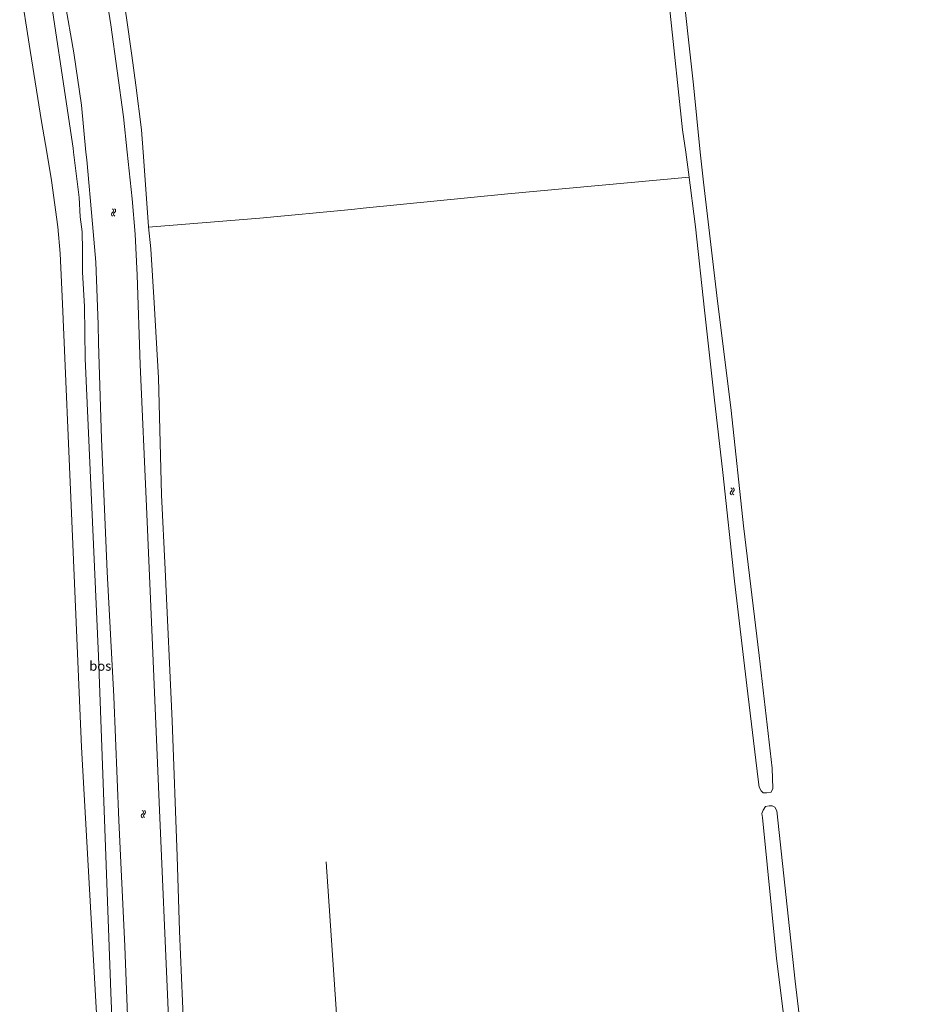
# Model space of a CAD drawing. Units: metres. Extents: x 202000 to 222000, y 431000 to 444000.
# Drawn here: x 203395 to 203582, y 439322 to 439528 of the extents above; entities that cross this region are included whole.
import ezdxf
from ezdxf.enums import TextEntityAlignment as Align

# ---------------------------------------------------------------- set-up
doc = ezdxf.new("R2010")
doc.units = ezdxf.units.M
doc.header["$MEASUREMENT"] = 0
doc.layers.get('0').update_dxf_attribs({"color": 5, "lineweight": 40})
for name, color, linetype, lineweight in [('Q19', 4, 'Continuous', 30), ('S05', 4, 'Continuous', 0), ('T02', 4, 'Continuous', 30), ('T09', 46, 'Continuous', 30), ('T20', 4, 'Continuous', 30), ('Z05', 4, 'Continuous', 0)]:
    doc.layers.add(name, color=color, linetype=linetype, lineweight=lineweight)
doc.layers.add('W01', color=150, linetype='Continuous', lineweight=30, true_color=0x007fff)
doc.styles.add('ISO', font='ISO.shx')

# ---------------------------------------------------------------- blocks, each defined once
blk = doc.blocks.new('WA')
at = {"color": 0, "lineweight": -2}
for centre, start, end in [((3.75, 0.25), 28.07249, 151.92751), ((3.75, -4.25), 28.07249, 151.92751), ((11.25, 4.25), 208.07249, 331.92751), ((11.25, -0.25), 208.07249, 331.92751)]:
    blk.add_arc(centre, 4.25, start, end, dxfattribs=at)

msp = doc.modelspace()

# ---------------------------------------------------------------- linework, layer by layer
at = {"layer": 'Q19', "color": 7, "linetype": 'Continuous', "lineweight": 0, "ltscale": 10, "flags": 128}
for points in [[(203405.95, 439500.87), (203400.02, 439540.4)], [(203394.79, 439535.18), (203396.97, 439521.26)], [(203396.97, 439521.26), (203399.34, 439506.47)], [(203399.34, 439506.47), (203400.45, 439500)], [(203400.45, 439500), (203401.46, 439494.11)], [(203406.058, 439500), (203405.95, 439500.87)], [(203407.23, 439490.54), (203406.058, 439500)], [(203401.46, 439494.11), (203402.8, 439484.38)], [(203407.42, 439486.5), (203407.23, 439490.54)], [(203407.87, 439483.35), (203407.42, 439486.5)], [(203402.8, 439484.38), (203403.24, 439478.85)], [(203407.91, 439479.55), (203407.87, 439483.35)], [(203403.24, 439478.85), (203403.76, 439468.31)], [(203407.92, 439474.93), (203407.91, 439479.55)], [(203408.36, 439467.75), (203407.92, 439474.93)], [(203403.76, 439468.31), (203405.62, 439424.54)], [(203408.48, 439456.89), (203408.36, 439467.75)], [(203411.25, 439394.58), (203408.48, 439456.89)], [(203405.62, 439424.54), (203407.69, 439375.53)], [(203413.95, 439322.44), (203411.25, 439394.58)], [(203407.69, 439375.53), (203411.32, 439311.17)]]:
    msp.add_lwpolyline(points, dxfattribs=at)
at = {"layer": 'T02', "color": 7, "linetype": 'Continuous', "lineweight": 0, "ltscale": 10, "flags": 128}
for points in [[(203420.604, 439500), (203420.26, 439504.7), (203419.12, 439514.05), (203418.26, 439520.22), (203417.16, 439528.15), (203415.94, 439536.09), (203414.34, 439543.86), (203413.04, 439551.62), (203411.75, 439559.39), (203410.62, 439567.1), (203409.47, 439575.42), (203408.6, 439583.17), (203407.94, 439589.59), (203407.23, 439598.61), (203406.72, 439612.02), (203406.43, 439622.7), (203406.48, 439634.14), (203406.51, 439652.86), (203406.39, 439685.96), (203406.4, 439712.3), (203406.43, 439742.63), (203406.27, 439781.96), (203406.05, 439821.36), (203406.259, 439860.479)], [(203435.99, 439180.91), (203434.57, 439194.54), (203433.3, 439218.34), (203431.939, 439250.014), (203429.89, 439298), (203428.25, 439337.04), (203427.71, 439352.74), (203426.68, 439381.05), (203425.23, 439412.7), (203424.49, 439428.36), (203423.82, 439452.79), (203422.95, 439468.52), (203422.22, 439479.8), (203421.71, 439484.38), (203420.88, 439496.22), (203420.604, 439500)], [(203534.845, 439494.793), (203496.95, 439491.29)], [(203496.95, 439491.29), (203466.65, 439488.28)], [(203464.189, 439488.047), (203445.03, 439486.23)], [(203466.65, 439488.28), (203464.189, 439488.047)], [(203445.03, 439486.23), (203421.712, 439484.365)], [(203458.942, 439351.596), (203461.72, 439310.49)]]:
    msp.add_lwpolyline(points, dxfattribs=at)
at = {"layer": 'T09', "color": 7, "linetype": 'Continuous', "lineweight": 0, "ltscale": 10, "flags": 128}
for points in [[(203403.409, 439713.269), (203403.2, 439626.6), (203403.56, 439613.76), (203404.3, 439602.51), (203405.21, 439590.77), (203406.02, 439580.57), (203407.17, 439570.43), (203407.98, 439562.58), (203409.16, 439555.48), (203410.28, 439548.2), (203411.84, 439539.53), (203413.89, 439526.65), (203416.51, 439507.39), (203417.299, 439500)], [(203534.138, 439500), (203533.49, 439504.73), (203530.91, 439529.09), (203528.46, 439549.71), (203527.4, 439561.83), (203525.32, 439580.45), (203523.27, 439597.27), (203521.16, 439616.32), (203519.11, 439633.97), (203517.05, 439652.87), (203515.02, 439670.49), (203512.83, 439691.61), (203510.53, 439712.57)], [(203513.32, 439711.14), (203515.17, 439692.66), (203518.3, 439667.44), (203520.61, 439646.53), (203522.95, 439625.81), (203525.83, 439600.17), (203529.5, 439569.22), (203533.12, 439538.09), (203535.76, 439514.11), (203537.2, 439500)], [(203417.299, 439500), (203418.34, 439490.26), (203418.93, 439482.87), (203419.36, 439474.3), (203420.01, 439455.61), (203421.33, 439425.88), (203422.54, 439398.47), (203424.02, 439362.37), (203425.82, 439322.21), (203427.21, 439287.64), (203428.969, 439245.569), (203429.59, 439225.74), (203430.12, 439212.06), (203430.49, 439205.05), (203430.95, 439198.78), (203431.35, 439195.39), (203431.82, 439192.32), (203432.22, 439189.79), (203432.85, 439186.46), (203433.29, 439183.75), (203433.57, 439181.76), (203433.68, 439180.83)], [(203537.2, 439500), (203537.84, 439493.73), (203540.64, 439470.03), (203543.64, 439445.96), (203546.26, 439421.89), (203549.53, 439394.74), (203552.2, 439371.13), (203552.35, 439366.9), (203552.02, 439366.17), (203551.14, 439366.03), (203550.36, 439365.98), (203549.9, 439366.39), (203549.52, 439367.2), (203549.27, 439368.81), (203546.9, 439388.49), (203544.34, 439410.28), (203541.93, 439433), (203540.12, 439448.74), (203538.07, 439466.95), (203536.21, 439484.41), (203534.71, 439495.82), (203534.138, 439500)], [(203411.19, 439464.01), (203411.304, 439460.1)], [(203411.304, 439460.1), (203411.89, 439440.04)], [(203411.89, 439440.04), (203413.08, 439412.25)], [(203413.08, 439412.25), (203414.5, 439386.15)], [(203414.5, 439386.15), (203415.54, 439360.19)], [(203550.18, 439360.81), (203550.1, 439361.66), (203550.32, 439362.41), (203550.86, 439363.14), (203551.59, 439363.3), (203552.25, 439363.28), (203552.76, 439362.99), (203553.22, 439362.21), (203557.05, 439326.64), (203560.84, 439294.94), (203565, 439258.45), (203568.75, 439221.28), (203570.93, 439203.66), (203571.86, 439193.1), (203572.03, 439190.83), (203572.24, 439190.25), (203572.71, 439189.96), (203574.13, 439190.17), (203581.973, 439191.836)], [(203415.54, 439360.19), (203416.76, 439333.96)], [(203416.76, 439333.96), (203418, 439303)]]:
    msp.add_lwpolyline(points, dxfattribs=at)
at = {"layer": 'T20', "color": 7, "linetype": 'Continuous', "lineweight": 0, "ltscale": 10, "flags": 128}
msp.add_lwpolyline([(203417.287, 439248.953), (203413.95, 439322.44)], dxfattribs=at)
at = {"layer": 'W01', "color": 7, "linetype": 'Continuous', "lineweight": 0, "ltscale": 10, "flags": 128}
for points in [[(203408.66, 439500), (203407.72, 439509.89), (203406.13, 439520.79), (203404.27, 439531.52), (203403.04, 439540.68)], [(203411.19, 439464.01), (203410.7, 439477.03), (203410.05, 439485.06), (203408.81, 439498.42), (203408.66, 439500)], [(203550.18, 439360.81), (203553.14, 439331.32), (203556.5, 439304.7), (203559.87, 439275.19), (203563.03, 439249.2)]]:
    msp.add_lwpolyline(points, dxfattribs=at)

# ---------------------------------------------------------------- block references
at = {"layer": 'S05', "color": 7, "linetype": 'Continuous', "lineweight": 0, "ltscale": 10, "xscale": 0.1, "yscale": 0.1, "zscale": 0.1}
for p, rotation in [((203414.452, 439486.664), 91.603863), ((203543.831, 439429.822), 274.877881), ((203420.692, 439360.807), 91.603863)]:
    msp.add_blockref('WA', p, dxfattribs=dict(at, rotation=rotation))

# ---------------------------------------------------------------- texts
at = {"layer": 'Z05', "color": 7, "lineweight": 0, "style": 'ISO'}
msp.add_text('bos', height=2, dxfattribs=at).set_placement((203409.344, 439390.918), align=Align.BOTTOM_LEFT)

doc.saveas('drawing.dxf')
